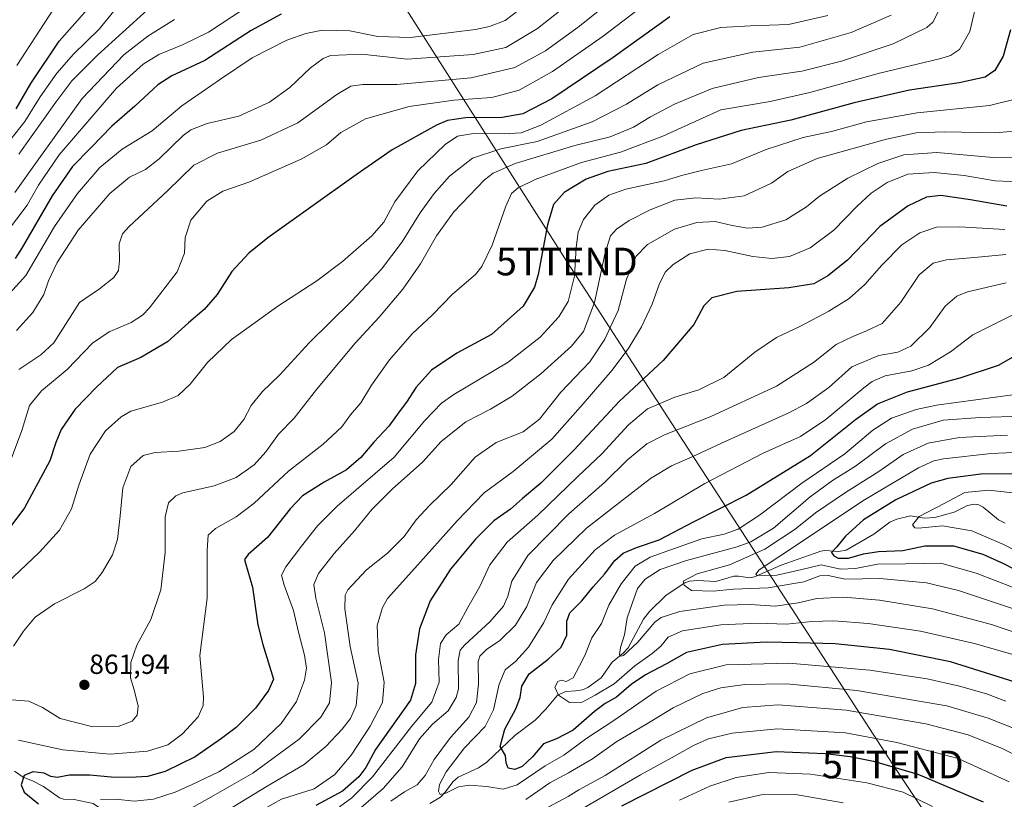
# Model space of a CAD drawing. Units: metres. Extents: x 617089 to 620524, y 4764135 to 4766508.
# Drawn here: x 619414 to 619770, y 4765148 to 4765429 of the extents above; entities that cross this region are included whole.
import ezdxf
from ezdxf.enums import TextEntityAlignment as Align

# ---------------------------------------------------------------- set-up
doc = ezdxf.new("R2010")
doc.units = ezdxf.units.M
doc.header["$MEASUREMENT"] = 0
doc.layers.get('0').update_dxf_attribs({"lineweight": 5})
for name, color, linetype, lineweight in [('Carátula', 7, 'Continuous', 5), ('Corriente natural lineal', 142, 'Continuous', 13), ('Curva de nivel maestra', 36, 'Continuous', 30), ('Curva de nivel normal', 36, 'Continuous', 0), ('Punto de cota en terreno', 7, 'Continuous', 0), ('Rótulo de punto de cota en terreno', 19, 'Continuous', 0), ('Tendido', 6, 'Continuous', 0), ('Torre de tendido puntual', 7, 'Continuous', 0)]:
    doc.layers.add(name, color=color, linetype=linetype, lineweight=lineweight)
doc.styles.add('Arial', font='txt', dxfattribs={"height": 0.2})

# ---------------------------------------------------------------- blocks, each defined once
blk = doc.blocks.new('*U163')
at = {"layer": 'Curva de nivel normal', "color": 36, "linetype": 'Continuous', "lineweight": 0}
blk.add_polyline3d([(619413.81, 4765303.12, 885), (619421.8, 4765308.4, 885), (619426.44, 4765312.73, 885), (619429.87, 4765318.07, 885), (619435.71, 4765327.3, 885), (619442.97, 4765332.22, 885), (619448.12, 4765336.27, 885), (619449.84, 4765338.9, 885), (619450.25, 4765342.49, 885), (619450.05, 4765348.49, 885), (619451.3, 4765352.11, 885), (619453.67, 4765354.8, 885), (619467.54, 4765367.6, 885), (619477.05, 4765376.87, 885), (619485.62, 4765381.28, 885), (619501.27, 4765385.96, 885), (619514.62, 4765392.21, 885), (619528.73, 4765402.5, 885), (619533.73, 4765405.48, 885), (619538.17, 4765406.12, 885), (619550.43, 4765406.06, 885), (619577.27, 4765408.44, 885), (619593.02, 4765412.17, 885), (619604.08, 4765418.27, 885), (619616.41, 4765427.13, 885), (619625.5, 4765434.5, 885)], dxfattribs=at)
blk = doc.blocks.new('*U168')
at = {"layer": 'Curva de nivel normal', "color": 36, "linetype": 'Continuous', "lineweight": 0}
blk.add_polyline3d([(619413.67, 4765169.12, 855), (619429.68, 4765165.69, 855), (619446.85, 4765164.12, 855), (619460.36, 4765165.16, 855), (619467.7, 4765167.49, 855), (619472.96, 4765171.36, 855), (619478.61, 4765177.56, 855), (619480.45, 4765181.71, 855), (619480.49, 4765184.63, 855), (619479.22, 4765199.73, 855), (619481.82, 4765220.4, 855), (619481.9, 4765237.84, 855), (619482.2, 4765243.22, 855), (619484.84, 4765245.66, 855), (619492.34, 4765249.79, 855), (619498.83, 4765254.73, 855), (619511.28, 4765266.38, 855), (619523.79, 4765276.14, 855), (619530.5, 4765282.4, 855), (619533.7, 4765286.73, 855), (619537.38, 4765291.06, 855), (619541.2, 4765297.36, 855), (619547.74, 4765306.58, 855), (619555.98, 4765315.98, 855), (619563.32, 4765322.88, 855), (619570.53, 4765330.35, 855), (619578.86, 4765337.4, 855), (619581.11, 4765340.31, 855), (619584.88, 4765348.06, 855), (619589.76, 4765362.07, 855), (619591.84, 4765366.74, 855), (619594.24, 4765368.75, 855), (619600.36, 4765371.77, 855), (619617.09, 4765377.86, 855), (619631.25, 4765381.59, 855), (619646.52, 4765387.38, 855), (619667.41, 4765396.93, 855), (619685.3, 4765399.98, 855), (619699.66, 4765403.14, 855), (619724.85, 4765410.12, 855), (619746.92, 4765415.42, 855), (619750.49, 4765416.5, 855), (619753.69, 4765418.75, 855), (619757.38, 4765425.27, 855), (619759.45, 4765433.86, 855)], dxfattribs=at)
blk = doc.blocks.new('*U178')
at = {"layer": 'Curva de nivel normal', "color": 36, "linetype": 'Continuous', "lineweight": 0}
blk.add_polyline3d([(619774.75, 4765401.04, 845), (619764.54, 4765398.47, 845), (619738.38, 4765395.82, 845), (619720.09, 4765392.54, 845), (619707.9, 4765389.22, 845), (619697.26, 4765386.95, 845), (619683.85, 4765382.58, 845), (619671.35, 4765377.36, 845), (619660.51, 4765374.94, 845), (619653.77, 4765373.34, 845), (619646.93, 4765371.25, 845), (619633.14, 4765368.24, 845), (619626.99, 4765366.12, 845), (619621.99, 4765362.44, 845), (619617.87, 4765357.34, 845), (619615.96, 4765352.76, 845), (619615.25, 4765347.17, 845), (619614.6, 4765336.78, 845), (619612.29, 4765327.67, 845), (619608.9, 4765322.06, 845), (619602.14, 4765314.73, 845), (619590.61, 4765305.73, 845), (619570.95, 4765294, 845), (619566.54, 4765290.92, 845), (619560.46, 4765284.7, 845), (619549.4, 4765271.36, 845), (619528.83, 4765253.65, 845), (619521.68, 4765246.62, 845), (619515.9, 4765239.25, 845), (619510.27, 4765231.77, 845), (619508.78, 4765228.78, 845), (619509.64, 4765225.12, 845), (619513.06, 4765215.94, 845), (619514.92, 4765208.11, 845), (619517.07, 4765199.79, 845), (619517.7, 4765195.16, 845), (619517, 4765190.76, 845), (619514.19, 4765183.05, 845), (619508.6, 4765175.19, 845), (619498.73, 4765165.78, 845), (619486.1, 4765157.64, 845), (619476.47, 4765153.14, 845), (619470.3, 4765150.29, 845), (619462.46, 4765147.78, 845), (619455.44, 4765147.09, 845), (619448.83, 4765147.82, 845), (619443.28, 4765147.74, 845)], dxfattribs=at)
blk = doc.blocks.new('*U181')
at = {"layer": 'Curva de nivel normal', "color": 36, "linetype": 'Continuous', "lineweight": 0}
blk.add_polyline3d([(619772.92, 4765200.04, 795), (619759.11, 4765204.01, 795), (619739.59, 4765208.55, 795), (619720.74, 4765211.33, 795), (619708.33, 4765212.27, 795), (619700.4, 4765211.99, 795), (619691.23, 4765211.02, 795), (619680.81, 4765211.35, 795), (619667.44, 4765210.85, 795), (619653.66, 4765208.66, 795), (619648.44, 4765206.35, 795), (619645.75, 4765203.05, 795), (619642.66, 4765200.39, 795), (619636.35, 4765196.05, 795), (619628.96, 4765189.48, 795), (619622.01, 4765185.38, 795), (619617.32, 4765182.89, 795), (619612.84, 4765182.77, 795), (619608.76, 4765185.4, 795), (619607.54, 4765188.32, 795), (619608.52, 4765190.38, 795), (619609.77, 4765190.78, 795), (619611.58, 4765190.33, 795), (619614.09, 4765191.61, 795), (619616.39, 4765196.05, 795), (619618.27, 4765199.72, 795), (619620.82, 4765206.05, 795), (619624.32, 4765211.24, 795), (619627.02, 4765217.97, 795), (619631.46, 4765225.65, 795), (619636.54, 4765232.02, 795), (619641.94, 4765235.31, 795), (619650.02, 4765238.11, 795), (619660.54, 4765241.84, 795), (619668.69, 4765243.63, 795), (619673.77, 4765245.32, 795), (619681.44, 4765250.42, 795), (619696.73, 4765262.03, 795), (619712.32, 4765272.55, 795), (619722.41, 4765281.2, 795), (619729.08, 4765285.47, 795), (619738, 4765288.6, 795), (619745.42, 4765290.22, 795), (619773.75, 4765293.99, 795)], dxfattribs=at)
blk = doc.blocks.new('*U188')
at = {"layer": 'Curva de nivel normal', "color": 36, "linetype": 'Continuous', "lineweight": 0}
blk.add_polyline3d([(619426.32, 4765433.34, 930), (619413.04, 4765412.92, 930)], dxfattribs=at)
blk = doc.blocks.new('*U192')
at = {"layer": 'Curva de nivel normal', "color": 36, "linetype": 'Continuous', "lineweight": 0}
blk.add_polyline3d([(619644.23, 4765438.32, 880), (619624.89, 4765423.55, 880), (619606.69, 4765410.75, 880), (619594.54, 4765404.01, 880), (619584.72, 4765401.4, 880), (619570.98, 4765400.37, 880), (619554.84, 4765398.18, 880), (619539.03, 4765393.61, 880), (619530.13, 4765388.78, 880), (619525.02, 4765384.31, 880), (619515.88, 4765379.12, 880), (619496.97, 4765370.81, 880), (619487.56, 4765367.48, 880), (619481.7, 4765363.9, 880), (619475.99, 4765357.06, 880), (619473.86, 4765350.73, 880), (619473.72, 4765345.06, 880), (619470.97, 4765338.4, 880), (619461.04, 4765325.33, 880), (619458.53, 4765322.69, 880), (619454.4, 4765320.09, 880), (619446.4, 4765316.73, 880), (619440.39, 4765312.56, 880), (619431.29, 4765303.04, 880), (619421.98, 4765295.33, 880), (619417.67, 4765290.06, 880), (619414.91, 4765281.01, 880), (619408.84, 4765264.92, 880)], dxfattribs=at)
blk = doc.blocks.new('*U194')
at = {"layer": 'Curva de nivel normal', "color": 36, "linetype": 'Continuous', "lineweight": 0}
blk.add_polyline3d([(619597.11, 4765435.04, 895), (619589.48, 4765429.21, 895), (619583.86, 4765426.97, 895), (619578.76, 4765425.99, 895), (619555.39, 4765423.11, 895), (619543.51, 4765423.45, 895), (619533.36, 4765425.47, 895), (619523.57, 4765425.75, 895), (619517.5, 4765424.55, 895), (619510.71, 4765422.09, 895), (619498.12, 4765415.67, 895), (619486.67, 4765407.96, 895), (619472.74, 4765398.37, 895), (619461.95, 4765389.31, 895), (619451.11, 4765382.73, 895), (619443.1, 4765376.05, 895), (619434.99, 4765366.73, 895), (619426.69, 4765354.73, 895), (619416.36, 4765337.06, 895), (619406.96, 4765326.77, 895)], dxfattribs=at)
blk = doc.blocks.new('*U198')
at = {"layer": 'Curva de nivel normal', "color": 36, "linetype": 'Continuous', "lineweight": 0}
blk.add_polyline3d([(619407.22, 4765223.73, 870), (619421.3, 4765237.06, 870), (619428.52, 4765245.06, 870), (619432.81, 4765252.68, 870), (619435.5, 4765261.3, 870), (619439.54, 4765272.5, 870), (619445.18, 4765280.9, 870), (619450.74, 4765285.97, 870), (619454.26, 4765288, 870), (619465.73, 4765291.22, 870), (619471.4, 4765293.72, 870), (619475.73, 4765297.83, 870), (619482.03, 4765305.64, 870), (619490.63, 4765313.86, 870), (619497.92, 4765319.14, 870), (619507.42, 4765325.94, 870), (619521.48, 4765335.08, 870), (619530.73, 4765342.12, 870), (619541.4, 4765351.41, 870), (619545.64, 4765356.3, 870), (619549.7, 4765363.61, 870), (619557.98, 4765374.89, 870), (619567.84, 4765384.35, 870), (619572.36, 4765387.38, 870), (619578.15, 4765388.42, 870), (619589.19, 4765388.28, 870), (619595.31, 4765388.56, 870), (619602.41, 4765391.33, 870), (619622.08, 4765402.01, 870), (619644.76, 4765416.89, 870), (619657.52, 4765424.12, 870), (619667.51, 4765426.61, 870), (619678.14, 4765427.29, 870), (619691.9, 4765427.7, 870), (619706.12, 4765430.95, 870)], dxfattribs=at)
blk = doc.blocks.new('*U216')
at = {"layer": 'Curva de nivel normal', "color": 36, "linetype": 'Continuous', "lineweight": 0}
blk.add_polyline3d([(619460.36, 4765433.03, 915), (619442.2, 4765416.62, 915), (619432.92, 4765407.36, 915), (619427.2, 4765399.74, 915), (619413.87, 4765380.87, 915)], dxfattribs=at)
blk = doc.blocks.new('*U220')
at = {"layer": 'Curva de nivel normal', "color": 36, "linetype": 'Continuous', "lineweight": 0}
blk.add_polyline3d([(619455.94, 4765442.27, 920), (619442.8, 4765426.07, 920), (619433.62, 4765417.07, 920), (619427.51, 4765410.21, 920), (619421.58, 4765401.63, 920), (619415.98, 4765392.67, 920), (619408.81, 4765383.56, 920)], dxfattribs=at)
blk = doc.blocks.new('*U223')
at = {"layer": 'Curva de nivel normal', "color": 36, "linetype": 'Continuous', "lineweight": 0}
blk.add_polyline3d([(619411.95, 4765203.05, 865), (619415.48, 4765208.54, 865), (619419.72, 4765213.54, 865), (619426.72, 4765218.36, 865), (619437.39, 4765223.8, 865), (619441.4, 4765226.47, 865), (619443.93, 4765229.67, 865), (619447.7, 4765236.07, 865), (619449.45, 4765241.62, 865), (619450.47, 4765250.2, 865), (619451.38, 4765260.26, 865), (619454.23, 4765268.02, 865), (619458.71, 4765271.97, 865), (619463.02, 4765273.13, 865), (619471.59, 4765273.6, 865), (619480.99, 4765274.84, 865), (619486.6, 4765277.06, 865), (619491.62, 4765280.73, 865), (619495.07, 4765284.97, 865), (619497.71, 4765290.04, 865), (619501.73, 4765294.97, 865), (619508.07, 4765301.15, 865), (619518.73, 4765312.68, 865), (619534.07, 4765327.81, 865), (619544.88, 4765339.29, 865), (619552.31, 4765349.2, 865), (619558.85, 4765359.74, 865), (619563.84, 4765366.74, 865), (619569.46, 4765372.99, 865), (619577.73, 4765379.5, 865), (619587.95, 4765382.87, 865), (619601.09, 4765385.48, 865), (619620.98, 4765392.55, 865), (619633.43, 4765398.92, 865), (619644.65, 4765405.89, 865), (619661.03, 4765413.78, 865), (619678.98, 4765417.74, 865), (619696.03, 4765419.58, 865), (619714.56, 4765424.9, 865), (619728.98, 4765431.08, 865)], dxfattribs=at)
blk = doc.blocks.new('*U225')
at = {"layer": 'Curva de nivel normal', "color": 36, "linetype": 'Continuous', "lineweight": 0}
blk.add_polyline3d([(619409.55, 4765183.79, 860), (619417.39, 4765183.28, 860), (619422.32, 4765180.98, 860), (619428.8, 4765176.91, 860), (619440.56, 4765174, 860), (619449.77, 4765174.1, 860), (619454.79, 4765176.01, 860), (619456.59, 4765178.14, 860), (619456.9, 4765181.47, 860), (619455.47, 4765187.26, 860), (619454.15, 4765191.67, 860), (619454.27, 4765197.2, 860), (619456.47, 4765203.49, 860), (619461.47, 4765212.72, 860), (619465.09, 4765223.4, 860), (619466.66, 4765236.92, 860), (619466.74, 4765249.79, 860), (619467.92, 4765254.88, 860), (619470.59, 4765257.38, 860), (619473.1, 4765258.54, 860), (619484.36, 4765261.05, 860), (619492.35, 4765264.03, 860), (619498.79, 4765268.6, 860), (619503.04, 4765273.33, 860), (619507.6, 4765279.74, 860), (619513.25, 4765285.49, 860), (619521.36, 4765295.83, 860), (619535.4, 4765312.6, 860), (619544.04, 4765322.03, 860), (619552.54, 4765332.12, 860), (619558.94, 4765341.32, 860), (619564.68, 4765351.43, 860), (619570.99, 4765360.1, 860), (619582.07, 4765371.56, 860), (619585.15, 4765373.98, 860), (619593.15, 4765377.48, 860), (619614.75, 4765384.02, 860), (619627.46, 4765387.15, 860), (619635.88, 4765390.65, 860), (619642, 4765394.37, 860), (619650.69, 4765399.02, 860), (619664.29, 4765404.6, 860), (619681.1, 4765408.58, 860), (619696.7, 4765410.92, 860), (619711.07, 4765414.53, 860), (619729.75, 4765420.75, 860), (619741.95, 4765426.62, 860), (619744.04, 4765428.62, 860), (619746.31, 4765433.03, 860)], dxfattribs=at)
blk = doc.blocks.new('*U228')
at = {"layer": 'Curva de nivel normal', "color": 36, "linetype": 'Continuous', "lineweight": 0}
blk.add_polyline3d([(619412.92, 4765317.14, 890), (619418.93, 4765323.67, 890), (619422.85, 4765330.2, 890), (619424.56, 4765335.06, 890), (619427.65, 4765341.73, 890), (619435.3, 4765353.4, 890), (619446.75, 4765366.74, 890), (619453.79, 4765372.53, 890), (619459.6, 4765375.38, 890), (619464.57, 4765379.16, 890), (619473.19, 4765387.68, 890), (619476, 4765389.71, 890), (619481.82, 4765392.02, 890), (619493.32, 4765394.67, 890), (619504.4, 4765399.7, 890), (619511.78, 4765404.96, 890), (619519.25, 4765412.06, 890), (619523.79, 4765415.47, 890), (619526.45, 4765416.52, 890), (619537.73, 4765416.99, 890), (619554.12, 4765415.18, 890), (619577.96, 4765416.86, 890), (619589.79, 4765419.43, 890), (619601.18, 4765426.32, 890), (619617.76, 4765439.38, 890)], dxfattribs=at)
blk = doc.blocks.new('*U237')
at = {"layer": 'Curva de nivel normal', "color": 36, "linetype": 'Continuous', "lineweight": 0}
blk.add_polyline3d([(619470.12, 4765429.61, 910), (619460.4, 4765423.55, 910), (619451.73, 4765416.84, 910), (619436.72, 4765401.07, 910), (619420.39, 4765378.41, 910), (619412.39, 4765367.01, 910)], dxfattribs=at)
blk = doc.blocks.new('*U239')
at = {"layer": 'Curva de nivel normal', "color": 36, "linetype": 'Continuous', "lineweight": 0}
blk.add_polyline3d([(619499.27, 4765436.08, 905), (619482.36, 4765425, 905), (619472.97, 4765420.39, 905), (619464.4, 4765416.94, 905), (619458.7, 4765413.4, 905), (619449.15, 4765404.74, 905), (619428.4, 4765380.63, 905), (619420.88, 4765369.67, 905), (619416.85, 4765362.45, 905), (619409.39, 4765352.54, 905)], dxfattribs=at)
blk = doc.blocks.new('*U248')
at = {"layer": 'Curva de nivel maestra', "color": 36, "linetype": 'Continuous', "lineweight": 30}
blk.add_polyline3d([(619508.64, 4765431.5, 900), (619497.79, 4765425.58, 900), (619480.97, 4765414.7, 900), (619469.16, 4765409.22, 900), (619464.08, 4765405.91, 900), (619455.73, 4765398.22, 900), (619447.43, 4765391.02, 900), (619439.79, 4765383.19, 900), (619433.21, 4765376.41, 900), (619425.9, 4765365.89, 900), (619415.03, 4765347.12, 900), (619412.48, 4765343.23, 900)], dxfattribs=at)
blk = doc.blocks.new('*U249')
at = {"layer": 'Curva de nivel maestra', "color": 36, "linetype": 'Continuous', "lineweight": 30}
blk.add_polyline3d([(619412.88, 4765397.3, 925), (619418.13, 4765406.41, 925), (619428.44, 4765421.74, 925), (619438.77, 4765433.41, 925)], dxfattribs=at)
blk = doc.blocks.new('*U250')
at = {"layer": 'Curva de nivel maestra', "color": 36, "linetype": 'Continuous', "lineweight": 30}
for points in [[(619770.74, 4765362.12, 825), (619757.71, 4765364.41, 825), (619746.92, 4765365.9, 825), (619741.83, 4765365.4, 825), (619735.17, 4765362.25, 825), (619724.86, 4765354.73, 825), (619713.21, 4765342.56, 825), (619706.08, 4765336.93, 825), (619701.03, 4765334.06, 825), (619692.04, 4765332.55, 825), (619673.28, 4765331.3, 825), (619664.2, 4765329.02, 825), (619661.32, 4765326.1, 825), (619657.72, 4765319.31, 825), (619646.68, 4765306.37, 825), (619630.82, 4765291.61, 825), (619614.34, 4765273.93, 825), (619602.41, 4765261.96, 825), (619595.83, 4765256.46, 825), (619591.42, 4765252.66, 825), (619585.5, 4765248.38, 825), (619578.77, 4765241.76, 825), (619569.78, 4765230.88, 825), (619562.39, 4765219.43, 825), (619558.58, 4765209.4, 825), (619557.14, 4765200.02, 825), (619557.15, 4765194.72, 825), (619557.19, 4765189.65, 825), (619555.36, 4765183.58, 825), (619550.63, 4765176.99, 825), (619542.73, 4765165.76, 825), (619539.16, 4765159.27, 825), (619536.67, 4765155.87, 825), (619530.73, 4765150.67, 825), (619521.1, 4765145.51, 825)], [(619631.72, 4765145.36, 825), (619657.08, 4765158.29, 825), (619669.42, 4765162.91, 825), (619687.42, 4765164.98, 825), (619705.13, 4765164.31, 825), (619714.22, 4765163.19, 825), (619722.68, 4765161.56, 825), (619738.66, 4765156.84, 825), (619762.26, 4765146.9, 825)]]:
    blk.add_polyline3d(points, dxfattribs=at)
blk = doc.blocks.new('*U253')
at = {"layer": 'Curva de nivel maestra', "color": 36, "linetype": 'Continuous', "lineweight": 30}
blk.add_polyline3d([(619772.09, 4765425.85, 850), (619769.42, 4765416.32, 850), (619766.49, 4765411.18, 850), (619762.98, 4765408.74, 850), (619753.52, 4765406.68, 850), (619735.63, 4765404.03, 850), (619715.6, 4765399.46, 850), (619692.81, 4765393.17, 850), (619674.83, 4765389.44, 850), (619658.6, 4765384.28, 850), (619640.38, 4765377.47, 850), (619626.6, 4765374.62, 850), (619618.76, 4765371.89, 850), (619610.84, 4765367.03, 850), (619606.98, 4765362.74, 850), (619604.79, 4765355.4, 850), (619601.52, 4765337.38, 850), (619600.14, 4765332.78, 850), (619596, 4765325.97, 850), (619584.59, 4765315.77, 850), (619572.08, 4765309, 850), (619562.88, 4765302.8, 850), (619557.35, 4765296.73, 850), (619553.86, 4765291.32, 850), (619551.21, 4765287.74, 850), (619547.51, 4765282.65, 850), (619542.12, 4765276.78, 850), (619537.39, 4765271.26, 850), (619532.2, 4765266.78, 850), (619524.18, 4765262.4, 850), (619516.35, 4765257.4, 850), (619511.84, 4765252.78, 850), (619503.69, 4765242.37, 850), (619496.67, 4765236.23, 850), (619495.39, 4765234.41, 850), (619495.68, 4765233.14, 850), (619498.25, 4765224.45, 850), (619500.14, 4765210.85, 850), (619501.92, 4765203.65, 850), (619505.88, 4765191.2, 850), (619504.02, 4765187.12, 850), (619499.32, 4765180.68, 850), (619492.37, 4765173.66, 850), (619487.08, 4765169.72, 850), (619477.58, 4765163.12, 850), (619466.69, 4765157.83, 850), (619460.31, 4765156.03, 850), (619454.15, 4765155.6, 850), (619447.21, 4765155.72, 850), (619439.42, 4765156.54, 850), (619432.1, 4765156.54, 850), (619427.73, 4765155.67, 850), (619425.39, 4765156, 850), (619422.93, 4765157.15, 850), (619418.89, 4765157.65, 850), (619415.76, 4765156.3, 850), (619414.7, 4765153.04, 850), (619415.78, 4765150.28, 850), (619420.92, 4765146.12, 850)], dxfattribs=at)
blk = doc.blocks.new('*U254')
at = {"layer": 'Curva de nivel maestra', "color": 36, "linetype": 'Continuous', "lineweight": 30}
blk.add_polyline3d([(619649.04, 4765430.49, 875), (619628.57, 4765415.87, 875), (619606.41, 4765400.92, 875), (619595.94, 4765395.48, 875), (619588.51, 4765394.17, 875), (619575.26, 4765394.08, 875), (619568.68, 4765393.03, 875), (619564.75, 4765391.34, 875), (619548.7, 4765382.41, 875), (619535.75, 4765373.4, 875), (619503.82, 4765350.6, 875), (619496.97, 4765345.17, 875), (619490.72, 4765338.5, 875), (619485.48, 4765330.21, 875), (619480.74, 4765324.82, 875), (619475.1, 4765319.95, 875), (619467.54, 4765313.04, 875), (619457.85, 4765307.4, 875), (619449.51, 4765303.76, 875), (619441.86, 4765296.74, 875), (619434.13, 4765288.73, 875), (619429.06, 4765281.4, 875), (619427.14, 4765276.73, 875), (619425, 4765270.06, 875), (619415.91, 4765253.06, 875), (619403.68, 4765236.92, 875)], dxfattribs=at)
blk = doc.blocks.new('*U258')
at = {"layer": 'Curva de nivel maestra', "color": 36, "linetype": 'Continuous', "lineweight": 30}
blk.add_polyline3d([(619784.51, 4765186.71, 800), (619750.44, 4765197.42, 800), (619728.46, 4765201.88, 800), (619708.81, 4765203.98, 800), (619695.33, 4765204.33, 800), (619683.98, 4765204.6, 800), (619668.11, 4765203.74, 800), (619655.05, 4765200.75, 800), (619647.86, 4765196.72, 800), (619640.26, 4765192.76, 800), (619635.08, 4765189.23, 800), (619629.74, 4765184.64, 800), (619625.69, 4765182.36, 800), (619621.86, 4765179.47, 800), (619614.13, 4765172.73, 800), (619608.13, 4765169.62, 800), (619603.36, 4765167.83, 800), (619599.4, 4765163.12, 800), (619595.7, 4765159.6, 800), (619593.01, 4765158.57, 800), (619590.65, 4765159, 800), (619589.88, 4765160.88, 800), (619589.67, 4765163.61, 800), (619587.74, 4765166.79, 800), (619589.44, 4765173.07, 800), (619593.44, 4765180.5, 800), (619594.94, 4765184.6, 800), (619595.53, 4765188.66, 800), (619598.19, 4765193.05, 800), (619605.11, 4765198.39, 800), (619609.81, 4765202.72, 800), (619611.76, 4765207.08, 800), (619611.78, 4765212.17, 800), (619612.94, 4765215.2, 800), (619617.18, 4765219.52, 800), (619621.32, 4765224.54, 800), (619625.39, 4765229.16, 800), (619629.17, 4765234.09, 800), (619632.23, 4765236.73, 800), (619636.98, 4765238.73, 800), (619645.13, 4765241.57, 800), (619657.62, 4765248.06, 800), (619676.58, 4765257.67, 800), (619699.83, 4765271.99, 800), (619716.08, 4765284.96, 800), (619724.04, 4765290.68, 800), (619734.94, 4765294.97, 800), (619753.89, 4765300.07, 800), (619767.82, 4765304.7, 800), (619775.56, 4765309.13, 800)], dxfattribs=at)
blk = doc.blocks.new('5PATER')
at = {"layer": 'Carátula', "linetype": 'Continuous', "lineweight": 5}
h = blk.add_hatch(color=250, dxfattribs=at)
edge = h.paths.add_edge_path()
edge.add_ellipse((0, 0.01), major_axis=(-1.33, -1.34), ratio=0.999422, start_angle=0, end_angle=360)
blk = doc.blocks.new('5TTEND')
blk.add_text('5TTEND', height=10).set_placement((0, 0), align=Align.MIDDLE_CENTER)

msp = doc.modelspace()

# ---------------------------------------------------------------- linework, layer by layer
at = {"layer": 'Corriente natural lineal', "color": 142, "linetype": 'Continuous', "lineweight": 13}
for points in [[(619770.19, 4765247.6, 766.16), (619767.81, 4765248.72, 766.83), (619762.2, 4765253.36, 766.97), (619760.71, 4765254.14, 767.15), (619759.01, 4765254.44, 767.41), (619756.53, 4765253.91, 767.49), (619751.82, 4765251.53, 768.46), (619744.76, 4765249.64, 769.23), (619741.07, 4765249.37, 769.62), (619735.98, 4765250.23, 770.47), (619731.01, 4765249, 770.84), (619728.52, 4765247.92, 771.02), (619722.77, 4765243.56, 771.84), (619712.69, 4765237.78, 774.11), (619710.01, 4765237.3, 774.79), (619705.03, 4765237.69, 775.98), (619703.55, 4765237.41, 776.27), (619689.24, 4765232.41, 780.18), (619679.61, 4765228.11, 780.31), (619677.99, 4765227.82, 780.95), (619673.89, 4765228.4, 781.31), (619672.12, 4765228.35, 781.71), (619665.71, 4765226.44, 783.23), (619658.98, 4765226.87, 783.98), (619656.19, 4765226.56, 784.61), (619654.51, 4765225.95, 784.98), (619647.7, 4765221.54, 786.16), (619641.71, 4765215.68, 787.5), (619639.51, 4765212.8, 787.94), (619633.95, 4765202.52, 790.03), (619632.18, 4765200.57, 790.33), (619628.15, 4765197.26, 791.43), (619624.27, 4765191.69, 792.64), (619619.41, 4765188.22, 793.33), (619617.43, 4765187.36, 793.82), (619615, 4765187, 794.23), (619611.4, 4765186.73, 795.05), (619608.44, 4765185.35, 795.25), (619604.27, 4765180.36, 795.99), (619600.33, 4765176.38, 796.89), (619593.07, 4765170.84, 798.48), (619582.94, 4765161.13, 801.1), (619579.94, 4765159.11, 801.56), (619572.6, 4765155.8, 803.19), (619570.63, 4765154.09, 803.47), (619567.99, 4765150.49, 805.29), (619566.17, 4765148.56, 805.39), (619562.37, 4765146.27, 807)], [(619493, 4765129, 822.99), (619490.58, 4765129.35, 823.99), (619479.82, 4765132.6, 830.58), (619470.19, 4765133.52, 834.45), (619464.76, 4765135.9, 837.36), (619459.22, 4765136.06, 839.39), (619452.67, 4765140.15, 840.44), (619446.56, 4765142.23, 843.64), (619440.66, 4765146.22, 845.15), (619433.77, 4765147.74, 846.32), (619430, 4765147.82, 847.06), (619428.47, 4765148.33, 847), (619422.76, 4765152.42, 847.68), (619418.78, 4765154.48, 848.79), (619415.44, 4765155.8, 850), (619412.23, 4765157.97, 850.57)]]:
    msp.add_polyline3d(points, dxfattribs=at)
at = {"layer": 'Curva de nivel maestra', "color": 36, "linetype": 'Continuous', "lineweight": 30}
msp.add_polyline3d([(619778.39, 4765265.36, 775), (619761.42, 4765265.28, 775), (619749.42, 4765263.66, 775), (619743.42, 4765261.97, 775), (619730.73, 4765255.99, 775), (619719.03, 4765248.73, 775), (619712.55, 4765242.89, 775), (619709.4, 4765239.01, 775), (619707.42, 4765236.9, 775), (619708.35, 4765235.8, 775), (619709.86, 4765234.85, 775), (619713.54, 4765234.87, 775), (619719.03, 4765236.52, 775), (619724.48, 4765237.34, 775), (619733.2, 4765237.64, 775), (619741.11, 4765239.31, 775), (619751.48, 4765239.36, 775), (619762.11, 4765236.31, 775), (619769.88, 4765232.82, 775), (619777.89, 4765228.69, 775)], dxfattribs=at)
at = {"layer": 'Curva de nivel normal', "color": 36, "linetype": 'Continuous', "lineweight": 0}
for points in [[(619777.09, 4765389.56, 840), (619766.84, 4765388.61, 840), (619748.44, 4765389.01, 840), (619737.99, 4765388.64, 840), (619727.33, 4765386.26, 840), (619702.22, 4765379.32, 840), (619691.67, 4765374.68, 840), (619685.8, 4765370.44, 840), (619675.94, 4765365.81, 840), (619666.91, 4765364.61, 840), (619658.44, 4765365.11, 840), (619650.87, 4765364.23, 840), (619641.9, 4765360.75, 840), (619634.39, 4765356.87, 840), (619629.82, 4765353.74, 840), (619627.55, 4765351.38, 840), (619625.72, 4765345.19, 840), (619621.82, 4765327.24, 840), (619617.81, 4765316.82, 840), (619613.51, 4765311.47, 840), (619602.48, 4765301.46, 840), (619592.08, 4765293.4, 840), (619584.28, 4765288.76, 840), (619575.28, 4765284.18, 840), (619566.4, 4765277.05, 840), (619559.73, 4765269.6, 840), (619548.73, 4765259.84, 840), (619541.4, 4765252.44, 840), (619535.07, 4765244.72, 840), (619527.7, 4765236.64, 840), (619522.07, 4765229.38, 840), (619520.41, 4765225.41, 840), (619521.15, 4765220.48, 840), (619524.28, 4765207.93, 840), (619526.83, 4765189.99, 840), (619526.05, 4765182.6, 840), (619522.89, 4765177.46, 840), (619515.07, 4765169.44, 840), (619498.4, 4765157.19, 840), (619484.08, 4765148.96, 840), (619474.19, 4765143.52, 840)], [(619481.63, 4765139.11, 835), (619503.54, 4765152.56, 835), (619516.86, 4765160.38, 835), (619524.77, 4765166.83, 835), (619530.7, 4765173.15, 835), (619533.64, 4765176.98, 835), (619535.71, 4765181.66, 835), (619536.4, 4765189.78, 835), (619533.5, 4765203.02, 835), (619531.58, 4765216.62, 835), (619531.75, 4765221.48, 835), (619532.71, 4765223.45, 835), (619539.4, 4765230.7, 835), (619547.07, 4765236.69, 835), (619553.07, 4765242.72, 835), (619557.4, 4765248.75, 835), (619562.16, 4765253.99, 835), (619570.08, 4765261.53, 835), (619578.65, 4765271.39, 835), (619586.33, 4765276.71, 835), (619596.07, 4765280.59, 835), (619601.98, 4765285.09, 835), (619609.71, 4765294.85, 835), (619620.1, 4765305.84, 835), (619625.54, 4765314.01, 835), (619627.68, 4765318.73, 835), (619630.36, 4765324.4, 835), (619633.41, 4765335.73, 835), (619636.69, 4765343.88, 835), (619640.98, 4765348.3, 835), (619650.68, 4765353.76, 835), (619658.82, 4765356.17, 835), (619665.39, 4765356.54, 835), (619671.59, 4765355.16, 835), (619677.12, 4765354.21, 835), (619682.38, 4765354.55, 835), (619690.94, 4765357.12, 835), (619698.4, 4765361.83, 835), (619703.17, 4765365.69, 835), (619713.38, 4765372.27, 835), (619724.23, 4765377.55, 835), (619733.53, 4765380.6, 835), (619745.48, 4765381.48, 835), (619765.91, 4765379.72, 835), (619779.51, 4765379.79, 835)], [(619493.61, 4765139.4, 830), (619508.7, 4765147.82, 830), (619520.54, 4765151.55, 830), (619527.97, 4765156.74, 830), (619533.87, 4765163.74, 830), (619540.8, 4765174.13, 830), (619545.27, 4765182.74, 830), (619545.87, 4765190.11, 830), (619543.65, 4765201.45, 830), (619543.29, 4765210.51, 830), (619545.2, 4765217.04, 830), (619547.01, 4765220.32, 830), (619556.93, 4765231.28, 830), (619572.15, 4765248.45, 830), (619582.01, 4765258.48, 830), (619592.46, 4765266.24, 830), (619606.41, 4765277.91, 830), (619617.74, 4765290.73, 830), (619628.23, 4765302.86, 830), (619634.28, 4765310.86, 830), (619638.84, 4765318.44, 830), (619642.6, 4765326.68, 830), (619645.31, 4765334.14, 830), (619647.41, 4765338.35, 830), (619650.2, 4765341.05, 830), (619656.22, 4765344.87, 830), (619662.86, 4765346.58, 830), (619668.88, 4765346.11, 830), (619679.01, 4765343.97, 830), (619685.84, 4765343.16, 830), (619692.31, 4765343.92, 830), (619699.69, 4765347.04, 830), (619708.35, 4765353.43, 830), (619716.56, 4765362.02, 830), (619721.74, 4765366.84, 830), (619727.6, 4765370.68, 830), (619735.07, 4765373.64, 830), (619744.57, 4765374.3, 830), (619755.42, 4765373.23, 830), (619766.53, 4765371.31, 830), (619777.85, 4765370.76, 830)], [(619770.09, 4765353.7, 820), (619753.75, 4765354.65, 820), (619745.42, 4765354.47, 820), (619739.37, 4765352.49, 820), (619732.86, 4765348.09, 820), (619725.63, 4765340.83, 820), (619719.51, 4765333.79, 820), (619713.88, 4765328.79, 820), (619706.53, 4765324.14, 820), (619696.05, 4765318.63, 820), (619687.52, 4765314.63, 820), (619679.69, 4765309.4, 820), (619668.6, 4765300.18, 820), (619659.48, 4765295.68, 820), (619650.81, 4765293.08, 820), (619641, 4765288.87, 820), (619634.14, 4765283.11, 820), (619624.48, 4765272.6, 820), (619615.82, 4765264.45, 820), (619601.35, 4765250.4, 820), (619590.21, 4765240.66, 820), (619583.97, 4765232.46, 820), (619580.34, 4765224.66, 820), (619576.04, 4765217.06, 820), (619572.75, 4765211.08, 820), (619568.2, 4765207.17, 820), (619566.23, 4765204.08, 820), (619565.51, 4765198.22, 820), (619565.74, 4765190.05, 820), (619563.09, 4765182.89, 820), (619555.7, 4765174.05, 820), (619541.57, 4765155.89, 820), (619534.09, 4765148.34, 820), (619529.69, 4765145.06, 820)], [(619531.4, 4765139.52, 815), (619545.47, 4765151.72, 815), (619552.29, 4765159.49, 815), (619558.63, 4765169.58, 815), (619563.31, 4765174.9, 815), (619568.98, 4765179.78, 815), (619571.87, 4765184.6, 815), (619572.62, 4765187.7, 815), (619572.54, 4765197.86, 815), (619573.33, 4765201.71, 815), (619574.96, 4765203.61, 815), (619584.01, 4765211.89, 815), (619588.93, 4765217.58, 815), (619590.51, 4765221.17, 815), (619591.94, 4765226.56, 815), (619597.74, 4765235.87, 815), (619612.58, 4765250.92, 815), (619625.47, 4765262.3, 815), (619633.76, 4765270.42, 815), (619640.7, 4765276.17, 815), (619647.05, 4765279.44, 815), (619663.56, 4765285.97, 815), (619687.54, 4765297.02, 815), (619700.94, 4765305.6, 815), (619709.08, 4765312.15, 815), (619715.17, 4765315.05, 815), (619720.1, 4765317.1, 815), (619725.7, 4765319.68, 815), (619732.52, 4765327.36, 815), (619739.14, 4765337.26, 815), (619744.2, 4765341.51, 815), (619748.95, 4765342.7, 815), (619759.09, 4765343.54, 815), (619770.47, 4765344.64, 815)], [(619770.52, 4765334.39, 810), (619756.55, 4765331.1, 810), (619752.71, 4765329.53, 810), (619748.47, 4765325.99, 810), (619742.93, 4765318.3, 810), (619736.16, 4765311.48, 810), (619731.38, 4765309.32, 810), (619724.57, 4765308.19, 810), (619714.75, 4765304.05, 810), (619706.5, 4765296.56, 810), (619698.39, 4765290.83, 810), (619692.08, 4765287.46, 810), (619667.74, 4765276.48, 810), (619657.08, 4765271.55, 810), (619649.67, 4765268.29, 810), (619642, 4765263.67, 810), (619630.89, 4765255.06, 810), (619618.97, 4765245.73, 810), (619606.91, 4765234.06, 810), (619600.88, 4765226.08, 810), (619597.32, 4765217.44, 810), (619593.22, 4765210.69, 810), (619587.66, 4765205.1, 810), (619582.84, 4765201.87, 810), (619580.39, 4765199.48, 810), (619579.74, 4765197.6, 810), (619579.95, 4765189.33, 810), (619579.23, 4765182.7, 810), (619576.4, 4765177.42, 810), (619569.73, 4765170.08, 810), (619563.92, 4765162.2, 810), (619560.58, 4765156.3, 810), (619557.7, 4765152.93, 810), (619553.22, 4765150.51, 810), (619548.18, 4765147.08, 810)], [(619775.12, 4765323.94, 805), (619758.54, 4765315.65, 805), (619750.45, 4765309.48, 805), (619742.53, 4765304.64, 805), (619736.52, 4765302.59, 805), (619726.86, 4765300.74, 805), (619722.12, 4765298.73, 805), (619719.1, 4765296.45, 805), (619705.42, 4765284.98, 805), (619696.3, 4765278.9, 805), (619682.79, 4765272.84, 805), (619661.63, 4765261.93, 805), (619643.5, 4765251.07, 805), (619629.1, 4765243.21, 805), (619622, 4765237.9, 805), (619612.48, 4765227.32, 805), (619606.54, 4765218.02, 805), (619603.52, 4765211.61, 805), (619597.92, 4765202.78, 805), (619593.35, 4765197.73, 805), (619589.52, 4765194.52, 805), (619587.43, 4765189.39, 805), (619585.3, 4765180.05, 805), (619582.35, 4765174.05, 805), (619574.83, 4765166.39, 805), (619568.26, 4765157.74, 805), (619565.79, 4765153.11, 805), (619565.4, 4765150.72, 805), (619566.09, 4765149.53, 805), (619568.12, 4765149.96, 805), (619572.63, 4765152.23, 805), (619576.56, 4765152.92, 805), (619582.97, 4765152.36, 805), (619588.82, 4765151.43, 805), (619593.87, 4765153.02, 805), (619603.94, 4765159.9, 805), (619610.72, 4765163.76, 805), (619619.1, 4765169.83, 805), (619628.86, 4765176.26, 805), (619644.14, 4765186.89, 805), (619656.21, 4765193.11, 805), (619669.36, 4765196.34, 805), (619692.05, 4765196.99, 805), (619721.3, 4765194.46, 805), (619742, 4765191.28, 805), (619753.66, 4765188.69, 805), (619763.45, 4765185.88, 805), (619770.48, 4765183.24, 805)], [(619800.52, 4765198.89, 790), (619765.3, 4765210.94, 790), (619743.93, 4765216.58, 790), (619724.78, 4765219.77, 790), (619711.86, 4765220.82, 790), (619702.2, 4765220.33, 790), (619695.35, 4765218.76, 790), (619687.14, 4765217.57, 790), (619678.02, 4765218.13, 790), (619668.66, 4765217.92, 790), (619652.68, 4765215.67, 790), (619645.87, 4765213.46, 790), (619643.58, 4765211.78, 790), (619637.41, 4765204.47, 790), (619632.29, 4765199.77, 790), (619631.43, 4765199.45, 790), (619630.83, 4765200.14, 790), (619631.19, 4765202.59, 790), (619632.64, 4765207.14, 790), (619633.66, 4765213.31, 790), (619635.4, 4765218.47, 790), (619637.38, 4765223.98, 790), (619640.07, 4765227.25, 790), (619645.55, 4765230.82, 790), (619655.02, 4765234.07, 790), (619673.36, 4765238.94, 790), (619678.25, 4765240.77, 790), (619686.45, 4765245.78, 790), (619699.77, 4765257.02, 790), (619707.75, 4765262.94, 790), (619716.08, 4765268.16, 790), (619726.91, 4765276.23, 790), (619736.74, 4765281.53, 790), (619747.78, 4765284.75, 790), (619761.21, 4765285.78, 790), (619776.48, 4765286.17, 790)], [(619775.75, 4765215.71, 785), (619753.32, 4765223.27, 785), (619741.75, 4765225.96, 785), (619724.91, 4765227.5, 785), (619712.44, 4765227.32, 785), (619706.26, 4765228.58, 785), (619703.24, 4765228.56, 785), (619697.41, 4765226.4, 785), (619684.55, 4765224.2, 785), (619672.03, 4765223.68, 785), (619664.64, 4765222.95, 785), (619656.9, 4765223.18, 785), (619654.23, 4765225.2, 785), (619653.8, 4765226.54, 785), (619658.86, 4765229.19, 785), (619670.64, 4765232.53, 785), (619683.3, 4765238.11, 785), (619694.26, 4765245.36, 785), (619701.64, 4765251.26, 785), (619712.5, 4765258.68, 785), (619724.5, 4765266.2, 785), (619733.38, 4765272.35, 785), (619742.39, 4765276.4, 785), (619753.6, 4765278.49, 785), (619771.09, 4765279.29, 785)], [(619780.27, 4765221.58, 780), (619759.67, 4765229.51, 780), (619746.99, 4765233.07, 780), (619734.16, 4765232.9, 780), (619724.04, 4765232.68, 780), (619716.15, 4765231.12, 780), (619710.74, 4765230.94, 780), (619703.74, 4765232.53, 780), (619696.74, 4765230.84, 780), (619687.64, 4765228.81, 780), (619680.59, 4765228.62, 780), (619680.05, 4765229.14, 780), (619681.27, 4765230.63, 780), (619688.39, 4765235.4, 780), (619719.41, 4765256, 780), (619738.91, 4765267.51, 780), (619744.38, 4765270.08, 780), (619747.89, 4765270.84, 780), (619765.09, 4765272.7, 780), (619781.42, 4765273.48, 780)], [(619780.21, 4765234.43, 770), (619769.38, 4765239.95, 770), (619758.12, 4765244.76, 770), (619747.51, 4765246.62, 770), (619738.9, 4765245.8, 770), (619737.5, 4765245.89, 770), (619736.68, 4765246.94, 770), (619739.16, 4765249.92, 770), (619748.1, 4765254.6, 770), (619755.57, 4765258.57, 770), (619764.35, 4765259.52, 770), (619778.32, 4765257.95, 770)], [(619597.06, 4765147.72, 810), (619605.65, 4765153.72, 810), (619612.4, 4765157.3, 810), (619621.1, 4765162.36, 810), (619629.94, 4765168.63, 810), (619640.36, 4765174.75, 810), (619650.26, 4765180.83, 810), (619660.98, 4765185.97, 810), (619667.46, 4765188.04, 810), (619676.17, 4765189.22, 810), (619691.23, 4765189.43, 810), (619716.62, 4765187.09, 810), (619738.41, 4765183.4, 810), (619749.08, 4765181.48, 810), (619764.09, 4765177.12, 810), (619780.75, 4765170.47, 810)], [(619777.36, 4765162, 815), (619769.17, 4765166.14, 815), (619756.78, 4765171.03, 815), (619741.55, 4765175, 815), (619712.74, 4765179.93, 815), (619688.2, 4765181.87, 815), (619675.42, 4765180.98, 815), (619662.23, 4765177.2, 815), (619645.8, 4765169.11, 815), (619625.62, 4765156.32, 815), (619616.16, 4765151.13, 815), (619612.3, 4765148.77, 815), (619604.89, 4765144.76, 815)], [(619617.41, 4765144.33, 820), (619638.41, 4765156.66, 820), (619649.64, 4765162.7, 820), (619657.8, 4765167.38, 820), (619662.95, 4765169.59, 820), (619671.5, 4765171.65, 820), (619687.97, 4765173.24, 820), (619712.51, 4765171.82, 820), (619731.09, 4765168.32, 820), (619753.22, 4765162.46, 820), (619771.68, 4765154.09, 820)], [(619743.96, 4765145.2, 830), (619733.32, 4765150.37, 830), (619720.16, 4765153.74, 830), (619699.86, 4765156.84, 830), (619684.81, 4765157.45, 830), (619673.05, 4765155.63, 830), (619663.53, 4765152.45, 830), (619652.48, 4765147.39, 830)], [(619711.65, 4765146.52, 835), (619694.44, 4765149.48, 835), (619682.08, 4765149.41, 835), (619670.41, 4765146.67, 835)]]:
    msp.add_polyline3d(points, dxfattribs=at)
at = {"layer": 'Tendido', "color": 6, "linetype": 'Continuous', "lineweight": 0}
msp.add_polyline3d([(620223.44, 4764188.81, 809.43), (620197.14, 4764244.24, 847.25), (620161.53, 4764320.09, 872.9), (620122.94, 4764399.91, 880.73), (620091.66, 4764468.9, 841.13), (619996.44, 4764671.98, 837.17), (619949.96, 4764770.64, 875.3), (619907.51, 4764858.76, 876.83), (619862.16, 4764958.19, 866.88), (619774.64, 4765092.9, 841.21), (619729.6, 4765160.34, 825.49), (619611.82, 4765342.1, 846.51), (619550.67, 4765438.31, 903.53), (619517.33, 4765495.85, 917.47), (619462.48, 4765593.75, 909.79), (619418.19, 4765673.22, 892.14), (619316.78, 4765851.72, 853.8), (619229.2, 4766009.47, 866.34), (619128.64, 4766191.92, 856.3), (619088.1, 4766263.96, 851.99), (619016.57, 4766394.8, 858.34), (618975.82, 4766468.85, 869.08), (618969.03, 4766481.26, 869.3)], dxfattribs=at)

# ---------------------------------------------------------------- block references
at = {"layer": 'Curva de nivel maestra', "color": 36, "linetype": 'Continuous', "lineweight": 30}
for name in ['*U258', '*U253', '*U250', '*U249', '*U248', '*U254']:
    msp.add_blockref(name, (0, 0), dxfattribs=at)
at = {"layer": 'Curva de nivel normal', "color": 36, "linetype": 'Continuous', "lineweight": 0}
for name in ['*U181', '*U198', '*U223', '*U225', '*U168', '*U178', '*U188', '*U220', '*U216', '*U237', '*U239', '*U194', '*U228', '*U163', '*U192']:
    msp.add_blockref(name, (0, 0), dxfattribs=at)
at = {"layer": 'Punto de cota en terreno', "linetype": 'Continuous', "lineweight": 0}
msp.add_blockref('5PATER', (619437.51, 4765189.12, 861.94), dxfattribs=at)
at = {"layer": 'Torre de tendido puntual', "linetype": 'Continuous', "lineweight": 0}
for p in [(619611.82, 4765342.1, 846.26), (619729.6, 4765160.34, 825.02)]:
    msp.add_blockref('5TTEND', p, dxfattribs=at)

# ---------------------------------------------------------------- texts
at = {"layer": 'Rótulo de punto de cota en terreno', "color": 19, "linetype": 'Continuous', "lineweight": 0, "style": 'Arial'}
msp.add_text('861,94', height=7, dxfattribs=at).set_placement((619439.27, 4765190.88), align=Align.BOTTOM_LEFT)

doc.saveas('drawing.dxf')
